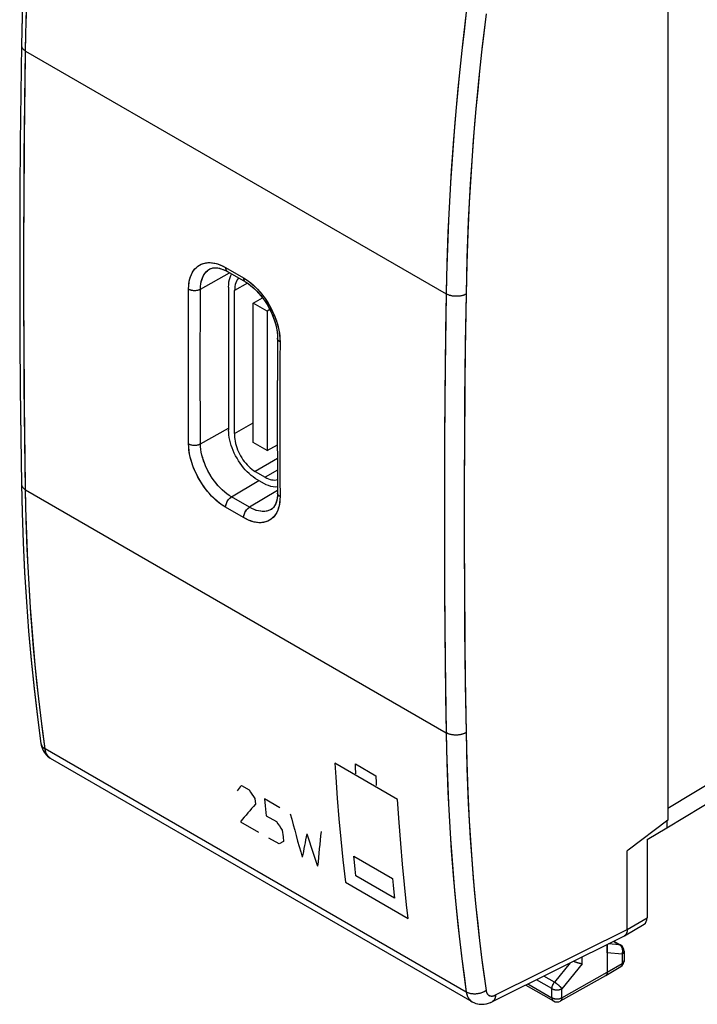
# Model space of a CAD drawing. Units: millimetres. Extents: x -56.8 to -8.9, y -36.7 to 23.4.
# Drawn here: x -56.8 to -32.8, y -36.7 to -1.9 of the extents above; entities that cross this region are included whole.
import ezdxf

# ---------------------------------------------------------------- set-up
doc = ezdxf.new("R2010")
doc.units = ezdxf.units.MM
doc.header["$LTSCALE"] = 23.1
doc.layers.get('0').update_dxf_attribs({"linetype": 'CONTINUOUS'})
for name, color, linetype in [('ASSI', 7, 'CONTINUOUS'), ('CURVE', 7, 'CONTINUOUS'), ('DRAFT', 7, 'CONTINUOUS'), ('IMPORT_IGES', 7, 'CONTINUOUS'), ('RACCORDO', 7, 'CONTINUOUS')]:
    doc.layers.add(name, color=color, linetype=linetype)

msp = doc.modelspace()

# ---------------------------------------------------------------- linework, layer by layer
at = {"color": 7, "linetype": 'CONTINUOUS'}
for p, q in [((-33.842, -0.589), (-33.842, -30.222)), ((-56.69, -2.837), (-56.715, -4.525)), ((-50.028, -10.744), (-50.028, -10.744)), ((-49.412, -10.836), (-48.776, -11.203)), ((-47.64, -13.195), (-47.643, -13.749)), ((-56.714, -16.697), (-56.69, -18.351)), ((-47.643, -18.112), (-47.64, -18.669)), ((-47.817, -19.21), (-47.857, -19.239)), ((-47.857, -19.239), (-47.857, -19.24)), ((-56.002, -27.511), (-55.991, -27.571)), ((-56.002, -27.511), (-56.002, -27.511)), ((-40.766, -36.643), (-55.659, -28.044)), ((-33.842, -30.222), (-35.245, -31.285)), ((-35.245, -31.285), (-35.28, -31.313)), ((-35.28, -34.089), (-35.28, -31.313)), ((-35.382, -34.317), (-34.681, -33.9)), ((-35.394, -34.322), (-40.058, -36.645)), ((-35.754, -34.502), (-35.512, -34.641)), ((-35.988, -34.914), (-35.988, -35.599)), ((-35.387, -34.858), (-35.387, -35.186)), ((-36.039, -35.713), (-35.51, -35.401)), ((-37.642, -36.617), (-36.04, -35.714)), ((-36.039, -35.713), (-36.04, -35.714)), ((-38.867, -36.052), (-37.89, -36.616))]:
    msp.add_line(p, q, dxfattribs=at)
at = {"color": 250, "linetype": 'CONTINUOUS'}
for p, q in [((-56.544, -3.041), (-41.679, -11.624)), ((-49.475, -10.696), (-48.838, -11.063)), ((-50.362, -11.456), (-49.333, -10.882)), ((-48.838, -11.063), (-48.736, -11.127)), ((-50.362, -16.926), (-49.369, -16.372)), ((-49.266, -18.799), (-48.298, -18.221)), ((-56.544, -18.554), (-41.679, -27.137)), ((-47.64, -18.575), (-48.63, -19.167)), ((-48.63, -19.167), (-49.266, -18.799)), ((-48.838, -19.534), (-49.475, -19.167)), ((-56.002, -27.511), (-56.001, -27.514)), ((-40.967, -36.301), (-55.856, -27.705)), ((-55.662, -28.042), (-55.667, -28.039)), ((-35.28, -34.089), (-34.579, -33.672)), ((-39.933, -36.405), (-35.281, -34.088)), ((-35.549, -34.63), (-35.944, -34.596)), ((-35.763, -34.506), (-35.549, -34.63)), ((-35.541, -34.635), (-35.549, -34.63)), ((-35.454, -34.752), (-35.458, -34.742)), ((-35.46, -34.959), (-35.988, -34.914)), ((-35.46, -34.959), (-35.46, -35.287)), ((-35.387, -34.858), (-35.387, -34.858)), ((-37.301, -35.272), (-37.853, -35.953)), ((-36.878, -35.305), (-37.589, -36.182)), ((-35.988, -35.599), (-35.46, -35.287)), ((-37.853, -35.953), (-38.231, -35.735)), ((-37.589, -36.502), (-35.988, -35.599)), ((-38.788, -36.013), (-37.942, -36.502)), ((-37.942, -36.181), (-38.49, -35.864)), ((-37.942, -36.502), (-37.942, -36.181)), ((-37.589, -36.502), (-37.589, -36.182)), ((-37.642, -36.617), (-37.642, -36.617))]:
    msp.add_line(p, q, dxfattribs=at)
for points in [[(-56.544, -3.041), (-56.531, -2.394), (-56.514, -1.744), (-56.492, -1.091), (-56.465, -0.435), (-56.433, 0.223), (-56.396, 0.883), (-56.355, 1.546), (-56.309, 2.212), (-56.259, 2.879), (-56.203, 3.549), (-56.143, 4.221), (-56.079, 4.896), (-56.009, 5.572), (-55.935, 6.251), (-55.856, 6.931)], [(-40.967, -1.666), (-41.049, -2.344), (-41.125, -3.022), (-41.197, -3.697), (-41.264, -4.37), (-41.327, -5.041), (-41.384, -5.709), (-41.436, -6.376), (-41.484, -7.04), (-41.526, -7.702), (-41.564, -8.362), (-41.597, -9.02), (-41.625, -9.674), (-41.648, -10.327), (-41.666, -10.977), (-41.679, -11.624)], [(-40.27, -1.732), (-40.351, -2.407), (-40.428, -3.081), (-40.499, -3.752), (-40.566, -4.421), (-40.628, -5.088), (-40.685, -5.754), (-40.737, -6.416), (-40.784, -7.077), (-40.826, -7.736), (-40.864, -8.392), (-40.897, -9.045), (-40.924, -9.697), (-40.947, -10.345), (-40.965, -10.992), (-40.978, -11.636)], [(-56.69, -2.837), (-56.69, -2.842), (-56.69, -2.854), (-56.688, -2.867), (-56.686, -2.879), (-56.682, -2.891), (-56.678, -2.903), (-56.673, -2.915), (-56.666, -2.927), (-56.659, -2.938), (-56.651, -2.95), (-56.643, -2.961), (-56.633, -2.972), (-56.623, -2.983), (-56.611, -2.993), (-56.599, -3.003), (-56.587, -3.013), (-56.573, -3.023), (-56.559, -3.032), (-56.544, -3.041)], [(-56.544, -18.554), (-56.563, -17.273), (-56.579, -15.99), (-56.591, -14.704), (-56.6, -13.417), (-56.605, -12.127), (-56.607, -10.835), (-56.605, -9.542), (-56.6, -8.246), (-56.591, -6.948), (-56.579, -5.648), (-56.563, -4.346), (-56.544, -3.041)], [(-50.783, -11.452), (-50.778, -11.336), (-50.766, -11.226), (-50.745, -11.123), (-50.717, -11.026), (-50.682, -10.936), (-50.639, -10.854), (-50.589, -10.78), (-50.532, -10.714), (-50.469, -10.657), (-50.401, -10.611), (-50.327, -10.574), (-50.252, -10.547), (-50.176, -10.529), (-50.098, -10.521), (-50.018, -10.521), (-49.937, -10.527), (-49.853, -10.542), (-49.766, -10.566), (-49.673, -10.6), (-49.576, -10.643), (-49.475, -10.696)], [(-50.362, -11.456), (-50.358, -11.359), (-50.348, -11.267), (-50.331, -11.181), (-50.307, -11.099), (-50.277, -11.024), (-50.241, -10.955), (-50.199, -10.893), (-50.152, -10.838), (-50.099, -10.791), (-50.042, -10.752), (-50.028, -10.744)], [(-49.475, -10.696), (-49.473, -10.727), (-49.468, -10.755), (-49.459, -10.781), (-49.447, -10.803), (-49.432, -10.821), (-49.414, -10.835), (-49.413, -10.836)], [(-48.838, -11.063), (-48.837, -11.094), (-48.832, -11.123), (-48.823, -11.148), (-48.811, -11.17), (-48.796, -11.188), (-48.778, -11.202), (-48.776, -11.203)], [(-48.736, -11.127), (-48.636, -11.199), (-48.537, -11.278), (-48.441, -11.366), (-48.346, -11.462), (-48.254, -11.563), (-48.167, -11.671), (-48.082, -11.785), (-48.004, -11.903), (-47.931, -12.024), (-47.863, -12.148), (-47.803, -12.27), (-47.751, -12.388), (-47.706, -12.505), (-47.667, -12.62), (-47.633, -12.734), (-47.605, -12.846), (-47.583, -12.961), (-47.567, -13.078)], [(-50.783, -16.926), (-50.786, -16.319), (-50.789, -15.712), (-50.79, -15.105), (-50.791, -14.497), (-50.791, -13.889), (-50.79, -13.28), (-50.789, -12.671), (-50.786, -12.062), (-50.783, -11.452)], [(-50.783, -11.452), (-50.754, -11.467), (-50.722, -11.479), (-50.687, -11.489), (-50.65, -11.497), (-50.612, -11.501), (-50.573, -11.503), (-50.535, -11.502), (-50.497, -11.498), (-50.46, -11.491), (-50.425, -11.482), (-50.392, -11.47), (-50.362, -11.456)], [(-50.362, -16.926), (-50.366, -16.32), (-50.368, -15.714), (-50.37, -15.107), (-50.37, -14.499), (-50.37, -13.891), (-50.37, -13.283), (-50.368, -12.674), (-50.366, -12.065), (-50.362, -11.456)], [(-41.679, -11.624), (-41.699, -12.928), (-41.715, -14.23), (-41.728, -15.53), (-41.737, -16.827), (-41.742, -18.123), (-41.744, -19.417), (-41.742, -20.709), (-41.737, -21.998), (-41.728, -23.286), (-41.715, -24.572), (-41.699, -25.855), (-41.679, -27.137)], [(-40.978, -11.636), (-40.994, -11.644), (-41.011, -11.651), (-41.028, -11.659), (-41.045, -11.666), (-41.063, -11.672), (-41.082, -11.678), (-41.101, -11.683), (-41.121, -11.688), (-41.14, -11.693), (-41.161, -11.697), (-41.181, -11.701), (-41.202, -11.704), (-41.223, -11.706), (-41.244, -11.708), (-41.265, -11.71), (-41.287, -11.711), (-41.308, -11.711), (-41.33, -11.711), (-41.352, -11.71), (-41.373, -11.709), (-41.394, -11.708), (-41.416, -11.705), (-41.437, -11.703), (-41.458, -11.7), (-41.479, -11.696), (-41.499, -11.692), (-41.519, -11.687), (-41.539, -11.682), (-41.558, -11.676), (-41.577, -11.67), (-41.595, -11.663), (-41.613, -11.656), (-41.631, -11.649), (-41.647, -11.641), (-41.664, -11.633), (-41.679, -11.624)], [(-40.978, -11.636), (-40.998, -12.938), (-41.014, -14.238), (-41.027, -15.537)], [(-47.552, -13.318), (-47.577, -13.301), (-47.599, -13.282), (-47.616, -13.262), (-47.629, -13.241), (-47.637, -13.219), (-47.64, -13.195)], [(-47.567, -13.078), (-47.556, -13.197), (-47.552, -13.318)], [(-47.552, -13.318), (-47.555, -13.928), (-47.557, -14.537), (-47.559, -15.146), (-47.56, -15.755), (-47.56, -16.363), (-47.559, -16.971), (-47.557, -17.578), (-47.555, -18.185), (-47.552, -18.791)], [(-41.027, -15.537), (-41.036, -16.833), (-41.041, -18.128), (-41.043, -19.42), (-41.041, -20.711), (-41.036, -21.999), (-41.027, -23.286), (-41.014, -24.57), (-40.998, -25.853), (-40.978, -27.133)], [(-49.475, -19.167), (-49.577, -19.103), (-49.677, -19.032), (-49.776, -18.952), (-49.873, -18.865), (-49.969, -18.77), (-50.061, -18.669), (-50.15, -18.561), (-50.235, -18.448), (-50.315, -18.331), (-50.389, -18.211), (-50.458, -18.087), (-50.52, -17.966), (-50.573, -17.848), (-50.62, -17.733), (-50.66, -17.618), (-50.695, -17.505), (-50.724, -17.393), (-50.748, -17.28), (-50.765, -17.163), (-50.777, -17.045), (-50.783, -16.926)], [(-50.783, -16.926), (-50.754, -16.94), (-50.722, -16.953), (-50.687, -16.963), (-50.65, -16.97), (-50.612, -16.974), (-50.573, -16.976), (-50.535, -16.974), (-50.497, -16.97), (-50.46, -16.963), (-50.425, -16.953), (-50.392, -16.941), (-50.362, -16.926)], [(-49.266, -18.799), (-49.351, -18.746), (-49.435, -18.687), (-49.518, -18.62), (-49.6, -18.547), (-49.68, -18.467), (-49.757, -18.383), (-49.832, -18.293), (-49.903, -18.198), (-49.97, -18.1), (-50.032, -18), (-50.09, -17.897), (-50.141, -17.795), (-50.186, -17.697), (-50.225, -17.601), (-50.259, -17.505), (-50.288, -17.41), (-50.312, -17.317), (-50.333, -17.222), (-50.348, -17.124), (-50.358, -17.025), (-50.362, -16.926)], [(-56.69, -18.351), (-56.69, -18.363), (-56.688, -18.376), (-56.686, -18.388), (-56.682, -18.401), (-56.678, -18.413), (-56.673, -18.426), (-56.666, -18.438), (-56.659, -18.45), (-56.651, -18.461), (-56.643, -18.473), (-56.633, -18.484), (-56.623, -18.495), (-56.611, -18.506), (-56.599, -18.516), (-56.587, -18.526), (-56.573, -18.536), (-56.559, -18.545), (-56.544, -18.554)], [(-55.856, -27.705), (-55.935, -27.118), (-56.009, -26.529), (-56.079, -25.935), (-56.143, -25.338), (-56.203, -24.738), (-56.259, -24.134), (-56.309, -23.527), (-56.355, -22.917), (-56.396, -22.303), (-56.433, -21.686), (-56.465, -21.066), (-56.492, -20.442), (-56.514, -19.816), (-56.531, -19.187), (-56.544, -18.554)], [(-47.552, -18.791), (-47.555, -18.907), (-47.566, -19.015), (-47.585, -19.118), (-47.612, -19.214), (-47.646, -19.303), (-47.687, -19.384), (-47.736, -19.458), (-47.791, -19.523), (-47.852, -19.578), (-47.919, -19.624), (-47.992, -19.66), (-48.066, -19.687), (-48.141, -19.704), (-48.218, -19.711), (-48.297, -19.711), (-48.378, -19.704), (-48.46, -19.689), (-48.548, -19.664), (-48.64, -19.63), (-48.737, -19.587), (-48.838, -19.534)], [(-47.552, -18.791), (-47.577, -18.774), (-47.599, -18.756), (-47.616, -18.736), (-47.629, -18.714), (-47.637, -18.692), (-47.64, -18.669)], [(-49.475, -19.167), (-49.473, -19.134), (-49.468, -19.1), (-49.459, -19.065), (-49.447, -19.029), (-49.432, -18.994), (-49.414, -18.959), (-49.394, -18.926), (-49.371, -18.895), (-49.347, -18.866), (-49.321, -18.84), (-49.294, -18.818), (-49.266, -18.799)], [(-48.838, -19.534), (-48.837, -19.502), (-48.832, -19.467), (-48.823, -19.432), (-48.811, -19.396), (-48.796, -19.361), (-48.778, -19.326), (-48.758, -19.293), (-48.735, -19.262), (-48.71, -19.233), (-48.684, -19.207), (-48.657, -19.185), (-48.63, -19.167)], [(-47.857, -19.24), (-47.922, -19.273), (-47.984, -19.294), (-48.047, -19.308), (-48.111, -19.315), (-48.178, -19.314), (-48.245, -19.308), (-48.314, -19.295), (-48.387, -19.275), (-48.464, -19.248), (-48.545, -19.212), (-48.63, -19.167)], [(-40.978, -27.133), (-40.994, -27.142), (-41.011, -27.15), (-41.028, -27.158), (-41.045, -27.166), (-41.063, -27.173), (-41.082, -27.179), (-41.101, -27.185), (-41.121, -27.191), (-41.14, -27.196), (-41.161, -27.201), (-41.181, -27.205), (-41.202, -27.209), (-41.223, -27.212), (-41.244, -27.214), (-41.265, -27.217), (-41.287, -27.218), (-41.308, -27.219), (-41.33, -27.219), (-41.352, -27.219), (-41.373, -27.219), (-41.394, -27.217), (-41.416, -27.215), (-41.437, -27.213), (-41.458, -27.21), (-41.479, -27.207), (-41.499, -27.203), (-41.519, -27.199), (-41.539, -27.194), (-41.558, -27.188), (-41.577, -27.182), (-41.595, -27.176), (-41.613, -27.169), (-41.631, -27.162), (-41.647, -27.154), (-41.664, -27.146), (-41.679, -27.137)], [(-41.679, -27.137), (-41.666, -27.77), (-41.648, -28.399), (-41.625, -29.026), (-41.597, -29.65), (-41.564, -30.271), (-41.526, -30.889), (-41.484, -31.503), (-41.436, -32.115), (-41.384, -32.723), (-41.327, -33.328), (-41.264, -33.929), (-41.197, -34.527), (-41.125, -35.122), (-41.049, -35.714), (-40.967, -36.301)], [(-40.978, -27.133), (-40.965, -27.762), (-40.947, -28.388), (-40.924, -29.012), (-40.897, -29.632), (-40.864, -30.249), (-40.826, -30.864), (-40.784, -31.475), (-40.737, -32.083), (-40.685, -32.687), (-40.628, -33.289), (-40.566, -33.887), (-40.499, -34.482), (-40.428, -35.074), (-40.351, -35.662), (-40.27, -36.246)], [(-56.001, -27.514), (-55.999, -27.528), (-55.995, -27.542), (-55.991, -27.555), (-55.985, -27.569), (-55.979, -27.582), (-55.972, -27.595), (-55.964, -27.607), (-55.955, -27.62), (-55.945, -27.632), (-55.935, -27.643), (-55.924, -27.655), (-55.912, -27.665), (-55.899, -27.676), (-55.885, -27.686), (-55.871, -27.696), (-55.856, -27.705)], [(-55.667, -28.039), (-55.682, -28.029), (-55.697, -28.018), (-55.712, -28.006), (-55.726, -27.993), (-55.739, -27.979), (-55.752, -27.964), (-55.764, -27.949), (-55.775, -27.933), (-55.786, -27.916), (-55.796, -27.898), (-55.806, -27.879), (-55.814, -27.86), (-55.823, -27.839), (-55.83, -27.819), (-55.837, -27.797), (-55.843, -27.775), (-55.848, -27.752), (-55.852, -27.729), (-55.856, -27.705)], [(-35.512, -34.641), (-35.518, -34.638), (-35.524, -34.636), (-35.53, -34.634), (-35.536, -34.632), (-35.542, -34.631), (-35.549, -34.63)], [(-35.467, -34.721), (-35.472, -34.711), (-35.478, -34.702), (-35.483, -34.693), (-35.489, -34.684), (-35.496, -34.676), (-35.503, -34.668), (-35.51, -34.661), (-35.517, -34.654), (-35.525, -34.647), (-35.533, -34.641), (-35.541, -34.635)], [(-35.458, -34.742), (-35.462, -34.731), (-35.467, -34.721)], [(-35.448, -34.774), (-35.451, -34.763), (-35.454, -34.752)], [(-35.442, -34.809), (-35.443, -34.797), (-35.445, -34.786), (-35.448, -34.774)], [(-35.46, -34.959), (-35.456, -34.948), (-35.452, -34.937), (-35.449, -34.926), (-35.446, -34.914), (-35.444, -34.903), (-35.442, -34.891), (-35.441, -34.879), (-35.44, -34.868), (-35.439, -34.856), (-35.439, -34.844), (-35.439, -34.832), (-35.44, -34.82), (-35.442, -34.809)], [(-35.387, -34.858), (-35.387, -34.861), (-35.388, -34.868), (-35.389, -34.875), (-35.391, -34.881), (-35.393, -34.888), (-35.396, -34.895), (-35.399, -34.901), (-35.403, -34.908), (-35.407, -34.914), (-35.412, -34.92), (-35.417, -34.926), (-35.423, -34.932), (-35.43, -34.938), (-35.436, -34.944), (-35.444, -34.949), (-35.451, -34.954), (-35.46, -34.959)], [(-35.46, -35.287), (-35.46, -35.297), (-35.46, -35.306), (-35.461, -35.315), (-35.463, -35.324), (-35.464, -35.332), (-35.466, -35.34), (-35.469, -35.348), (-35.472, -35.355), (-35.475, -35.362), (-35.479, -35.369), (-35.483, -35.375), (-35.487, -35.381), (-35.492, -35.386), (-35.497, -35.391), (-35.502, -35.396), (-35.508, -35.399), (-35.51, -35.401)], [(-35.388, -35.195), (-35.389, -35.202), (-35.391, -35.209), (-35.393, -35.216), (-35.396, -35.222), (-35.399, -35.229), (-35.403, -35.235), (-35.407, -35.242), (-35.412, -35.248), (-35.417, -35.254), (-35.423, -35.26), (-35.43, -35.266), (-35.436, -35.271), (-35.444, -35.277), (-35.451, -35.282), (-35.46, -35.287)], [(-35.387, -35.186), (-35.387, -35.189), (-35.388, -35.195)], [(-37.942, -36.181), (-37.941, -36.172), (-37.941, -36.163), (-37.94, -36.154), (-37.939, -36.144), (-37.937, -36.135), (-37.936, -36.125), (-37.933, -36.115), (-37.931, -36.105), (-37.928, -36.095), (-37.925, -36.085), (-37.922, -36.075), (-37.918, -36.065), (-37.914, -36.056), (-37.91, -36.046), (-37.905, -36.036), (-37.9, -36.026), (-37.895, -36.017), (-37.89, -36.007), (-37.884, -35.998), (-37.878, -35.988), (-37.872, -35.979), (-37.866, -35.97), (-37.86, -35.962), (-37.853, -35.953)], [(-37.942, -36.181), (-37.933, -36.186), (-37.924, -36.19), (-37.915, -36.195), (-37.905, -36.199), (-37.895, -36.202), (-37.885, -36.206), (-37.874, -36.209), (-37.864, -36.212), (-37.853, -36.214), (-37.841, -36.217), (-37.83, -36.219), (-37.819, -36.22), (-37.807, -36.221), (-37.795, -36.222), (-37.783, -36.223), (-37.771, -36.223), (-37.76, -36.223), (-37.748, -36.223), (-37.736, -36.223), (-37.724, -36.222), (-37.713, -36.22), (-37.701, -36.219), (-37.69, -36.217), (-37.678, -36.215), (-37.667, -36.212), (-37.657, -36.209), (-37.646, -36.206), (-37.636, -36.203), (-37.626, -36.199), (-37.616, -36.195), (-37.607, -36.191), (-37.598, -36.187), (-37.589, -36.182)], [(-37.589, -36.182), (-37.594, -36.176), (-37.598, -36.169), (-37.604, -36.163), (-37.609, -36.156), (-37.615, -36.149), (-37.621, -36.142), (-37.628, -36.135), (-37.635, -36.128), (-37.642, -36.12), (-37.649, -36.113), (-37.657, -36.105), (-37.665, -36.098), (-37.673, -36.09), (-37.681, -36.082), (-37.69, -36.074), (-37.699, -36.067), (-37.708, -36.059), (-37.717, -36.051), (-37.726, -36.044), (-37.735, -36.036), (-37.744, -36.029), (-37.754, -36.022), (-37.763, -36.014), (-37.772, -36.007), (-37.782, -36.001), (-37.791, -35.994), (-37.8, -35.987), (-37.809, -35.981), (-37.818, -35.975), (-37.827, -35.969), (-37.836, -35.964), (-37.845, -35.958), (-37.853, -35.953)], [(-40.27, -36.246), (-40.286, -36.257), (-40.302, -36.268), (-40.319, -36.278), (-40.336, -36.288), (-40.354, -36.297), (-40.373, -36.306), (-40.392, -36.314), (-40.411, -36.322), (-40.431, -36.329), (-40.451, -36.336), (-40.471, -36.342), (-40.492, -36.347), (-40.512, -36.352), (-40.534, -36.357), (-40.555, -36.361), (-40.576, -36.364), (-40.598, -36.366), (-40.619, -36.368), (-40.64, -36.37), (-40.662, -36.371), (-40.683, -36.371), (-40.704, -36.37), (-40.725, -36.369), (-40.746, -36.368), (-40.767, -36.365), (-40.787, -36.362), (-40.807, -36.359), (-40.827, -36.355), (-40.846, -36.35), (-40.865, -36.345), (-40.883, -36.339), (-40.901, -36.332), (-40.918, -36.325), (-40.935, -36.318), (-40.951, -36.31), (-40.967, -36.301)], [(-40.967, -36.301), (-40.963, -36.325), (-40.959, -36.349), (-40.953, -36.372), (-40.947, -36.394), (-40.94, -36.416), (-40.933, -36.437), (-40.925, -36.457), (-40.916, -36.476), (-40.906, -36.495), (-40.896, -36.513), (-40.885, -36.53), (-40.873, -36.547), (-40.861, -36.562), (-40.848, -36.577), (-40.834, -36.591), (-40.82, -36.604), (-40.805, -36.616), (-40.79, -36.628), (-40.774, -36.638), (-40.767, -36.642)], [(-40.27, -36.246), (-40.268, -36.258), (-40.266, -36.27), (-40.263, -36.282), (-40.26, -36.293), (-40.257, -36.304), (-40.253, -36.314), (-40.249, -36.324), (-40.244, -36.334), (-40.239, -36.343), (-40.234, -36.352), (-40.229, -36.361), (-40.223, -36.369), (-40.217, -36.377), (-40.21, -36.384), (-40.203, -36.391), (-40.196, -36.398), (-40.189, -36.404), (-40.181, -36.41), (-40.173, -36.415), (-40.165, -36.42), (-40.156, -36.424), (-40.147, -36.428), (-40.138, -36.431), (-40.129, -36.434), (-40.119, -36.437), (-40.11, -36.439), (-40.1, -36.44), (-40.089, -36.441), (-40.079, -36.442), (-40.069, -36.442), (-40.058, -36.441), (-40.047, -36.441), (-40.036, -36.439), (-40.025, -36.437), (-40.014, -36.435), (-40.003, -36.432), (-39.991, -36.429), (-39.98, -36.425), (-39.968, -36.421), (-39.957, -36.416), (-39.945, -36.411), (-39.933, -36.405)], [(-39.933, -36.405), (-39.934, -36.422), (-39.936, -36.438), (-39.938, -36.454), (-39.941, -36.47), (-39.944, -36.485), (-39.948, -36.499), (-39.952, -36.513), (-39.957, -36.527), (-39.962, -36.54), (-39.968, -36.553), (-39.975, -36.564), (-39.982, -36.576), (-39.989, -36.586), (-39.997, -36.597), (-40.005, -36.606), (-40.014, -36.615), (-40.023, -36.623), (-40.033, -36.63), (-40.043, -36.637), (-40.053, -36.643), (-40.058, -36.645)], [(-37.942, -36.502), (-37.933, -36.506), (-37.924, -36.511), (-37.915, -36.515), (-37.905, -36.519), (-37.895, -36.523), (-37.885, -36.526), (-37.874, -36.529), (-37.864, -36.532), (-37.853, -36.535), (-37.841, -36.537), (-37.83, -36.539), (-37.819, -36.541), (-37.807, -36.542), (-37.795, -36.543), (-37.783, -36.544), (-37.772, -36.544), (-37.76, -36.544), (-37.748, -36.544), (-37.736, -36.543), (-37.724, -36.542), (-37.713, -36.541), (-37.701, -36.539), (-37.69, -36.537), (-37.678, -36.535), (-37.667, -36.533), (-37.657, -36.53), (-37.646, -36.527), (-37.636, -36.523), (-37.626, -36.52), (-37.616, -36.516), (-37.607, -36.512), (-37.598, -36.507), (-37.589, -36.502)], [(-37.942, -36.502), (-37.941, -36.511), (-37.941, -36.521), (-37.94, -36.53), (-37.938, -36.538), (-37.937, -36.547), (-37.935, -36.555), (-37.932, -36.563), (-37.929, -36.57), (-37.926, -36.577), (-37.922, -36.584), (-37.918, -36.59), (-37.914, -36.596), (-37.909, -36.601), (-37.904, -36.606), (-37.899, -36.61), (-37.893, -36.614), (-37.89, -36.616)], [(-37.589, -36.502), (-37.589, -36.512), (-37.59, -36.521), (-37.591, -36.53), (-37.592, -36.539), (-37.594, -36.548), (-37.597, -36.556), (-37.599, -36.564), (-37.602, -36.571), (-37.605, -36.578), (-37.609, -36.585), (-37.613, -36.591), (-37.618, -36.597), (-37.622, -36.602), (-37.627, -36.607), (-37.633, -36.611), (-37.638, -36.615), (-37.642, -36.617)]]:
    msp.add_lwpolyline(points, dxfattribs=at)
at = {"color": 7, "linetype": 'CONTINUOUS'}
for points in [[(-56.126, 6.052), (-56.244, 4.912), (-56.348, 3.774), (-56.439, 2.642), (-56.517, 1.517), (-56.581, 0.399), (-56.631, -0.713), (-56.668, -1.817), (-56.69, -2.837)], [(-56.715, -4.525), (-56.733, -6.273), (-56.746, -8.02), (-56.752, -9.764), (-56.752, -11.504), (-56.746, -13.24), (-56.733, -14.973), (-56.714, -16.697)], [(-50.028, -10.744), (-49.98, -10.722), (-49.924, -10.707), (-49.861, -10.7), (-49.792, -10.702), (-49.718, -10.713), (-49.64, -10.734), (-49.56, -10.763), (-49.479, -10.8), (-49.413, -10.836)], [(-48.776, -11.203), (-48.754, -11.216), (-48.668, -11.272), (-48.581, -11.336), (-48.494, -11.409), (-48.407, -11.491), (-48.321, -11.581), (-48.237, -11.677), (-48.157, -11.78), (-48.081, -11.888), (-48.009, -12.001), (-47.943, -12.117), (-47.882, -12.236), (-47.827, -12.357), (-47.779, -12.479), (-47.737, -12.601), (-47.703, -12.721), (-47.676, -12.838), (-47.657, -12.952), (-47.645, -13.06), (-47.64, -13.163), (-47.64, -13.195)], [(-47.643, -13.749), (-47.645, -14.371), (-47.647, -14.996), (-47.647, -15.621), (-47.647, -16.246), (-47.647, -16.869), (-47.645, -17.493), (-47.643, -18.112)], [(-56.69, -18.351), (-56.668, -19.351), (-56.631, -20.412), (-56.58, -21.464), (-56.516, -22.507), (-56.438, -23.541), (-56.347, -24.565), (-56.242, -25.58), (-56.124, -26.585), (-56.002, -27.511)], [(-47.64, -18.669), (-47.641, -18.743), (-47.649, -18.832), (-47.663, -18.915), (-47.683, -18.992), (-47.71, -19.061), (-47.741, -19.121), (-47.777, -19.17), (-47.817, -19.21)], [(-55.991, -27.571), (-55.974, -27.639), (-55.951, -27.703), (-55.924, -27.763), (-55.891, -27.819), (-55.855, -27.871), (-55.815, -27.919), (-55.771, -27.962), (-55.724, -28.001), (-55.673, -28.035), (-55.658, -28.044)], [(-35.281, -34.088), (-35.282, -34.104), (-35.282, -34.12), (-35.284, -34.136), (-35.286, -34.151), (-35.288, -34.166), (-35.292, -34.18), (-35.295, -34.194), (-35.3, -34.207), (-35.304, -34.22), (-35.31, -34.232), (-35.315, -34.244), (-35.322, -34.255), (-35.329, -34.265), (-35.336, -34.275), (-35.344, -34.284), (-35.352, -34.293), (-35.361, -34.301), (-35.37, -34.308), (-35.38, -34.314), (-35.383, -34.316)], [(-35.383, -34.316), (-35.39, -34.32), (-35.394, -34.322)], [(-36.878, -35.305), (-36.884, -35.304), (-36.89, -35.303), (-36.896, -35.303), (-36.902, -35.302), (-36.908, -35.301), (-36.915, -35.3), (-36.922, -35.298), (-36.929, -35.297), (-36.936, -35.296), (-36.943, -35.294), (-36.951, -35.292), (-36.958, -35.291), (-36.966, -35.289), (-36.974, -35.287), (-36.982, -35.285), (-36.99, -35.283), (-36.998, -35.28), (-37.006, -35.278), (-37.015, -35.276), (-37.023, -35.273), (-37.032, -35.27), (-37.04, -35.268), (-37.049, -35.265), (-37.058, -35.262), (-37.066, -35.259), (-37.075, -35.256), (-37.084, -35.253), (-37.093, -35.25), (-37.101, -35.246), (-37.11, -35.243), (-37.119, -35.239), (-37.128, -35.236), (-37.136, -35.232), (-37.145, -35.229), (-37.153, -35.225), (-37.162, -35.221), (-37.17, -35.217), (-37.178, -35.214), (-37.181, -35.212)], [(-35.988, -35.599), (-35.988, -35.609), (-35.989, -35.618), (-35.99, -35.627), (-35.991, -35.636), (-35.993, -35.644), (-35.995, -35.653), (-35.998, -35.66), (-36, -35.668), (-36.004, -35.675), (-36.007, -35.681), (-36.012, -35.688), (-36.016, -35.693), (-36.021, -35.699), (-36.026, -35.704), (-36.031, -35.708), (-36.037, -35.712), (-36.039, -35.713)], [(-40.767, -36.642), (-40.705, -36.674), (-40.636, -36.701), (-40.565, -36.719), (-40.492, -36.731), (-40.416, -36.734), (-40.339, -36.73), (-40.26, -36.717), (-40.18, -36.696), (-40.1, -36.665), (-40.058, -36.645)]]:
    msp.add_lwpolyline(points, dxfattribs=at)
for centre, start, end in [((-35.637, -34.858), 359.9903, 59.9984), ((-35.637, -35.186), 300.5801, 0.001), ((-37.765, -36.4), 239.9984, 299.4355)]:
    msp.add_arc(centre, 0.25, start, end, dxfattribs=at)
msp.add_ellipse((-34.933, -33.468), major_axis=(-0.25, 0.433), ratio=0.577302, start_param=-3.134321, end_param=-2.356289, dxfattribs=at)
at = {"layer": 'ASSI', "color": 7, "linetype": 'CONTINUOUS'}
for p, q in [((-33.842, -0.589), (-33.842, -30.222)), ((-50.028, -10.744), (-49.992, -10.727)), ((-50.028, -10.744), (-50.028, -10.744)), ((-49.412, -10.836), (-48.776, -11.203)), ((-47.857, -19.239), (-47.857, -19.239)), ((-56.002, -27.511), (-56.002, -27.511)), ((-40.766, -36.643), (-55.659, -28.044)), ((-33.842, -30.222), (-35.245, -31.285)), ((-33.879, -30.25), (-33.879, -30.493)), ((-34.579, -30.908), (-33.879, -30.493)), ((-34.579, -30.908), (-34.579, -33.672)), ((-35.245, -31.285), (-35.28, -31.313)), ((-35.28, -34.089), (-35.28, -31.313)), ((-35.382, -34.317), (-34.681, -33.9)), ((-35.394, -34.322), (-40.058, -36.645)), ((-35.383, -34.316), (-35.394, -34.322)), ((-35.988, -34.618), (-35.988, -35.599)), ((-35.754, -34.502), (-35.512, -34.641)), ((-35.387, -34.858), (-35.387, -35.186)), ((-36.039, -35.713), (-35.51, -35.401)), ((-37.642, -36.617), (-36.04, -35.714)), ((-36.039, -35.713), (-36.04, -35.714)), ((-38.867, -36.052), (-37.89, -36.616)), ((-40.766, -36.643), (-40.732, -36.661))]:
    msp.add_line(p, q, dxfattribs=at)
at = {"layer": 'ASSI', "color": 250, "linetype": 'CONTINUOUS'}
for p, q in [((-56.544, -3.041), (-41.679, -11.624)), ((-49.475, -10.696), (-48.838, -11.063)), ((-50.362, -11.456), (-49.333, -10.882)), ((-48.838, -11.063), (-48.754, -11.115)), ((-48.754, -11.115), (-48.671, -11.173)), ((-50.362, -16.926), (-49.369, -16.372)), ((-49.266, -18.799), (-48.298, -18.221)), ((-56.544, -18.554), (-41.679, -27.137)), ((-47.64, -18.575), (-48.63, -19.167)), ((-48.63, -19.167), (-49.266, -18.799)), ((-48.838, -19.534), (-49.475, -19.167)), ((-40.967, -36.301), (-55.856, -27.705)), ((-35.28, -34.089), (-34.579, -33.672)), ((-39.933, -36.405), (-35.281, -34.088)), ((-35.549, -34.63), (-35.944, -34.596)), ((-35.763, -34.506), (-35.549, -34.63)), ((-35.531, -34.642), (-35.549, -34.63)), ((-35.453, -34.757), (-35.462, -34.733)), ((-36.878, -35.305), (-36.878, -35.061)), ((-35.46, -34.959), (-35.988, -34.914)), ((-35.46, -34.959), (-35.46, -35.287)), ((-35.387, -34.858), (-35.387, -34.858)), ((-37.301, -35.272), (-37.853, -35.953)), ((-36.878, -35.305), (-37.589, -36.182)), ((-35.988, -35.599), (-35.46, -35.287)), ((-35.387, -35.186), (-35.388, -35.193)), ((-37.853, -35.953), (-38.231, -35.735)), ((-37.589, -36.502), (-35.988, -35.599)), ((-38.788, -36.013), (-37.942, -36.502)), ((-37.942, -36.181), (-38.49, -35.864)), ((-37.942, -36.502), (-37.942, -36.181)), ((-37.589, -36.502), (-37.589, -36.182))]:
    msp.add_line(p, q, dxfattribs=at)
at = {"layer": 'ASSI', "color": 7, "linetype": 'CONTINUOUS'}
for points in [[(-56.003, 7.131), (-56.126, 6.048), (-56.244, 4.907), (-56.348, 3.771), (-56.439, 2.641), (-56.517, 1.519), (-56.581, 0.402), (-56.631, -0.707), (-56.668, -1.809), (-56.69, -2.837)], [(-56.69, -2.837), (-56.715, -4.529), (-56.733, -6.278), (-56.746, -8.023), (-56.752, -9.765), (-56.752, -11.502), (-56.746, -13.237), (-56.733, -14.967), (-56.714, -16.693), (-56.69, -18.351)], [(-49.992, -10.727), (-49.951, -10.713), (-49.906, -10.704), (-49.858, -10.7), (-49.806, -10.701), (-49.751, -10.707), (-49.693, -10.719), (-49.633, -10.736), (-49.572, -10.758), (-49.511, -10.784), (-49.449, -10.815), (-49.413, -10.836)], [(-48.776, -11.203), (-48.757, -11.215), (-48.683, -11.262), (-48.608, -11.316), (-48.532, -11.377), (-48.456, -11.444), (-48.381, -11.517), (-48.307, -11.596), (-48.234, -11.681), (-48.165, -11.77), (-48.098, -11.863), (-48.035, -11.96), (-47.975, -12.059), (-47.919, -12.161), (-47.868, -12.265), (-47.821, -12.37), (-47.78, -12.476), (-47.743, -12.581), (-47.712, -12.686), (-47.687, -12.788), (-47.667, -12.889), (-47.652, -12.986), (-47.644, -13.079), (-47.64, -13.167), (-47.64, -13.195)], [(-47.64, -13.195), (-47.643, -13.753), (-47.645, -14.377), (-47.647, -15), (-47.647, -15.623), (-47.647, -16.245), (-47.647, -16.867), (-47.645, -17.488), (-47.643, -18.109), (-47.64, -18.669)], [(-56.69, -18.351), (-56.668, -19.358), (-56.631, -20.417), (-56.58, -21.467), (-56.516, -22.508), (-56.439, -23.54), (-56.347, -24.562), (-56.243, -25.575), (-56.125, -26.578), (-56.002, -27.511)], [(-47.64, -18.669), (-47.64, -18.722), (-47.644, -18.789), (-47.652, -18.854), (-47.663, -18.916), (-47.678, -18.975), (-47.696, -19.028), (-47.717, -19.077), (-47.741, -19.121), (-47.768, -19.159), (-47.796, -19.191)], [(-47.796, -19.191), (-47.827, -19.219), (-47.857, -19.239)], [(-56.002, -27.511), (-55.989, -27.579), (-55.972, -27.645), (-55.949, -27.708), (-55.922, -27.766), (-55.89, -27.821), (-55.854, -27.872), (-55.815, -27.919), (-55.772, -27.962), (-55.725, -28), (-55.676, -28.034), (-55.658, -28.044)], [(-35.281, -34.088), (-35.283, -34.123), (-35.287, -34.156), (-35.293, -34.187), (-35.303, -34.216), (-35.314, -34.242), (-35.329, -34.265), (-35.345, -34.286), (-35.364, -34.303), (-35.383, -34.316)], [(-36.878, -35.305), (-36.9, -35.302), (-36.923, -35.298), (-36.947, -35.293), (-36.973, -35.287), (-37, -35.28), (-37.026, -35.272), (-37.053, -35.264), (-37.079, -35.255), (-37.104, -35.245), (-37.128, -35.236), (-37.152, -35.226), (-37.174, -35.216), (-37.181, -35.212)], [(-35.988, -35.599), (-35.989, -35.62), (-35.992, -35.639), (-35.996, -35.657), (-36.003, -35.673), (-36.012, -35.688), (-36.022, -35.7), (-36.033, -35.71), (-36.039, -35.713)], [(-40.732, -36.661), (-40.68, -36.685), (-40.626, -36.704), (-40.571, -36.718), (-40.514, -36.728), (-40.456, -36.733), (-40.396, -36.734), (-40.336, -36.729), (-40.275, -36.72), (-40.213, -36.705), (-40.15, -36.685), (-40.088, -36.659), (-40.058, -36.645)]]:
    msp.add_lwpolyline(points, dxfattribs=at)
at = {"layer": 'ASSI', "color": 250, "linetype": 'CONTINUOUS'}
for points in [[(-56.544, -3.041), (-56.52, -1.961), (-56.483, -0.872), (-56.433, 0.223), (-56.37, 1.325), (-56.293, 2.434), (-56.203, 3.549), (-56.101, 4.671), (-55.985, 5.798), (-55.856, 6.931)], [(-40.967, -1.666), (-41.1, -2.796), (-41.22, -3.921), (-41.327, -5.041), (-41.419, -6.154), (-41.499, -7.261), (-41.564, -8.362), (-41.616, -9.456), (-41.654, -10.544), (-41.679, -11.624)], [(-40.27, -1.732), (-40.403, -2.857), (-40.522, -3.976), (-40.628, -5.088), (-40.72, -6.196), (-40.799, -7.297), (-40.864, -8.392), (-40.916, -9.48), (-40.954, -10.561), (-40.978, -11.636)], [(-56.69, -2.837), (-56.69, -2.842), (-56.688, -2.867), (-56.682, -2.891), (-56.673, -2.915), (-56.659, -2.938), (-56.643, -2.961), (-56.623, -2.983), (-56.599, -3.003), (-56.573, -3.023), (-56.544, -3.041)], [(-56.544, -18.554), (-56.569, -16.846), (-56.587, -15.133), (-56.6, -13.417), (-56.606, -11.697), (-56.606, -9.973), (-56.6, -8.246), (-56.587, -6.515), (-56.569, -4.78), (-56.544, -3.041)], [(-50.783, -11.452), (-50.78, -11.356), (-50.771, -11.264), (-50.757, -11.175), (-50.737, -11.091), (-50.712, -11.01), (-50.681, -10.935), (-50.646, -10.865), (-50.605, -10.801), (-50.559, -10.743), (-50.509, -10.692), (-50.455, -10.646), (-50.396, -10.608), (-50.333, -10.576), (-50.267, -10.551), (-50.197, -10.534), (-50.124, -10.523), (-50.048, -10.52), (-49.971, -10.524), (-49.891, -10.535), (-49.809, -10.554), (-49.726, -10.579), (-49.643, -10.611), (-49.559, -10.65), (-49.475, -10.696)], [(-50.362, -11.456), (-50.359, -11.363), (-50.349, -11.275), (-50.333, -11.192), (-50.312, -11.113), (-50.284, -11.039), (-50.251, -10.972), (-50.212, -10.91), (-50.168, -10.856), (-50.119, -10.808), (-50.066, -10.767), (-50.028, -10.744)], [(-49.475, -10.696), (-49.474, -10.721), (-49.47, -10.744), (-49.465, -10.766), (-49.457, -10.785), (-49.447, -10.803), (-49.436, -10.817), (-49.422, -10.829), (-49.413, -10.836)], [(-48.838, -11.063), (-48.837, -11.088), (-48.834, -11.112), (-48.829, -11.133), (-48.821, -11.153), (-48.811, -11.17), (-48.799, -11.185), (-48.786, -11.197), (-48.776, -11.203)], [(-50.783, -16.926), (-50.786, -16.319), (-50.789, -15.712), (-50.79, -15.105), (-50.791, -14.497), (-50.791, -13.889), (-50.79, -13.28), (-50.789, -12.671), (-50.786, -12.062), (-50.783, -11.452)], [(-50.783, -11.452), (-50.76, -11.464), (-50.735, -11.475), (-50.708, -11.484), (-50.68, -11.491), (-50.65, -11.497), (-50.62, -11.501), (-50.589, -11.503), (-50.558, -11.503), (-50.527, -11.501), (-50.497, -11.498), (-50.467, -11.493), (-50.438, -11.486), (-50.411, -11.477), (-50.386, -11.467), (-50.362, -11.456)], [(-50.362, -16.926), (-50.366, -16.32), (-50.368, -15.714), (-50.37, -15.107), (-50.37, -14.499), (-50.37, -13.891), (-50.37, -13.283), (-50.368, -12.674), (-50.366, -12.065), (-50.362, -11.456)], [(-48.671, -11.173), (-48.588, -11.236), (-48.506, -11.306), (-48.424, -11.382), (-48.345, -11.462), (-48.268, -11.548), (-48.193, -11.638), (-48.121, -11.731), (-48.052, -11.829), (-47.987, -11.93), (-47.925, -12.033), (-47.868, -12.139), (-47.814, -12.247), (-47.765, -12.355), (-47.721, -12.465), (-47.681, -12.576), (-47.647, -12.686), (-47.617, -12.796), (-47.593, -12.905), (-47.575, -13.012), (-47.562, -13.116), (-47.554, -13.218), (-47.552, -13.318)], [(-41.679, -11.624), (-41.705, -13.362), (-41.724, -15.096), (-41.737, -16.827), (-41.743, -18.555), (-41.743, -20.278), (-41.737, -21.998), (-41.724, -23.715), (-41.705, -25.428), (-41.679, -27.137)], [(-40.978, -11.636), (-41.011, -11.651), (-41.045, -11.666), (-41.082, -11.678), (-41.121, -11.688), (-41.161, -11.697), (-41.202, -11.704), (-41.244, -11.708), (-41.287, -11.711), (-41.33, -11.711), (-41.373, -11.709), (-41.416, -11.705), (-41.458, -11.7), (-41.499, -11.692), (-41.539, -11.682), (-41.577, -11.67), (-41.613, -11.656), (-41.647, -11.641), (-41.679, -11.624)], [(-40.978, -11.636), (-41.004, -13.372), (-41.023, -15.104)], [(-47.552, -13.318), (-47.573, -13.304), (-47.591, -13.29), (-47.607, -13.274), (-47.619, -13.258), (-47.629, -13.241), (-47.636, -13.224), (-47.639, -13.206), (-47.64, -13.195)], [(-47.552, -13.318), (-47.555, -13.928), (-47.557, -14.537), (-47.559, -15.146), (-47.56, -15.755), (-47.56, -16.363), (-47.559, -16.971), (-47.557, -17.578), (-47.555, -18.185), (-47.552, -18.791)], [(-41.023, -15.104), (-41.036, -16.833), (-41.042, -18.559), (-41.042, -20.281), (-41.036, -21.999), (-41.023, -23.714), (-41.004, -25.425), (-40.978, -27.133)], [(-49.475, -19.167), (-49.559, -19.115), (-49.642, -19.058), (-49.725, -18.994), (-49.808, -18.925), (-49.89, -18.849), (-49.97, -18.769), (-50.047, -18.684), (-50.123, -18.595), (-50.196, -18.501), (-50.266, -18.405), (-50.332, -18.304), (-50.395, -18.202), (-50.454, -18.097), (-50.509, -17.989), (-50.559, -17.881), (-50.604, -17.772), (-50.645, -17.662), (-50.681, -17.553), (-50.711, -17.444), (-50.737, -17.335), (-50.757, -17.229), (-50.771, -17.126), (-50.78, -17.024), (-50.783, -16.926)], [(-50.783, -16.926), (-50.76, -16.938), (-50.735, -16.948), (-50.708, -16.957), (-50.68, -16.964), (-50.65, -16.97), (-50.62, -16.974), (-50.589, -16.976), (-50.558, -16.976), (-50.527, -16.974), (-50.497, -16.97), (-50.467, -16.965), (-50.438, -16.957), (-50.411, -16.948), (-50.386, -16.938), (-50.362, -16.926)], [(-49.266, -18.799), (-49.347, -18.749), (-49.428, -18.692), (-49.508, -18.629), (-49.586, -18.559), (-49.663, -18.484), (-49.738, -18.404), (-49.81, -18.319), (-49.88, -18.23), (-49.945, -18.137), (-50.008, -18.041), (-50.066, -17.942), (-50.119, -17.841), (-50.168, -17.738), (-50.212, -17.634), (-50.251, -17.529), (-50.284, -17.425), (-50.311, -17.321), (-50.333, -17.219), (-50.349, -17.119), (-50.359, -17.021), (-50.362, -16.926)], [(-56.69, -18.35), (-56.688, -18.376), (-56.682, -18.401), (-56.673, -18.426), (-56.659, -18.45), (-56.643, -18.473), (-56.623, -18.495), (-56.599, -18.516), (-56.573, -18.536), (-56.544, -18.554)], [(-55.856, -27.705), (-55.985, -26.726), (-56.101, -25.737), (-56.203, -24.738), (-56.293, -23.73), (-56.37, -22.712), (-56.433, -21.686), (-56.483, -20.651), (-56.52, -19.607), (-56.544, -18.554)], [(-47.552, -18.791), (-47.554, -18.887), (-47.562, -18.978), (-47.575, -19.066), (-47.593, -19.149), (-47.617, -19.229), (-47.646, -19.304), (-47.681, -19.373), (-47.72, -19.436), (-47.764, -19.493), (-47.813, -19.544), (-47.867, -19.589), (-47.924, -19.627), (-47.986, -19.658), (-48.051, -19.682), (-48.12, -19.699), (-48.192, -19.709), (-48.267, -19.712), (-48.344, -19.707), (-48.423, -19.696), (-48.505, -19.677), (-48.587, -19.651), (-48.67, -19.619), (-48.754, -19.58), (-48.838, -19.534)], [(-47.552, -18.791), (-47.573, -18.778), (-47.591, -18.763), (-47.607, -18.748), (-47.619, -18.731), (-47.629, -18.714), (-47.636, -18.697), (-47.639, -18.679), (-47.64, -18.669)], [(-49.475, -19.167), (-49.474, -19.141), (-49.47, -19.114), (-49.465, -19.086), (-49.457, -19.058), (-49.447, -19.029), (-49.436, -19.001), (-49.422, -18.973), (-49.407, -18.945), (-49.39, -18.919), (-49.371, -18.895), (-49.352, -18.871), (-49.331, -18.85), (-49.31, -18.831), (-49.288, -18.814), (-49.266, -18.799)], [(-48.838, -19.534), (-48.837, -19.508), (-48.834, -19.481), (-48.829, -19.453), (-48.821, -19.425), (-48.811, -19.396), (-48.799, -19.368), (-48.786, -19.34), (-48.77, -19.313), (-48.753, -19.287), (-48.735, -19.262), (-48.715, -19.239), (-48.695, -19.217), (-48.674, -19.198), (-48.652, -19.181), (-48.63, -19.167)], [(-47.857, -19.239), (-47.895, -19.26), (-47.956, -19.286), (-48.021, -19.303), (-48.089, -19.313), (-48.16, -19.315), (-48.234, -19.309), (-48.311, -19.296), (-48.389, -19.275), (-48.468, -19.246), (-48.549, -19.21), (-48.63, -19.167)], [(-40.978, -27.133), (-41.011, -27.15), (-41.045, -27.166), (-41.082, -27.179), (-41.121, -27.191), (-41.161, -27.201), (-41.202, -27.209), (-41.244, -27.214), (-41.287, -27.218), (-41.33, -27.219), (-41.373, -27.219), (-41.416, -27.215), (-41.458, -27.21), (-41.499, -27.203), (-41.539, -27.194), (-41.577, -27.182), (-41.613, -27.169), (-41.647, -27.154), (-41.679, -27.137)], [(-41.679, -27.137), (-41.654, -28.19), (-41.616, -29.235), (-41.564, -30.271), (-41.499, -31.299), (-41.419, -32.318), (-41.327, -33.328), (-41.22, -34.328), (-41.1, -35.32), (-40.967, -36.301)], [(-40.978, -27.133), (-40.954, -28.18), (-40.916, -29.219), (-40.864, -30.249), (-40.799, -31.271), (-40.72, -32.285), (-40.628, -33.289), (-40.522, -34.284), (-40.403, -35.27), (-40.27, -36.246)], [(-56.002, -27.511), (-55.995, -27.542), (-55.985, -27.569), (-55.972, -27.595), (-55.955, -27.62), (-55.935, -27.643), (-55.912, -27.665), (-55.885, -27.686), (-55.856, -27.705)], [(-55.659, -28.044), (-55.672, -28.036), (-55.707, -28.01), (-55.739, -27.979), (-55.768, -27.944), (-55.793, -27.904), (-55.814, -27.86), (-55.832, -27.812), (-55.846, -27.76), (-55.856, -27.705)], [(-35.512, -34.641), (-35.516, -34.639), (-35.532, -34.633), (-35.549, -34.63)], [(-35.462, -34.733), (-35.472, -34.711), (-35.485, -34.691), (-35.499, -34.673), (-35.514, -34.656), (-35.531, -34.642)], [(-35.46, -34.959), (-35.451, -34.935), (-35.445, -34.91), (-35.441, -34.884), (-35.439, -34.858), (-35.439, -34.832), (-35.442, -34.806), (-35.446, -34.781), (-35.453, -34.757)], [(-35.387, -34.858), (-35.388, -34.865), (-35.39, -34.88), (-35.396, -34.895), (-35.404, -34.909), (-35.414, -34.923), (-35.427, -34.936), (-35.442, -34.948), (-35.46, -34.959)], [(-35.493, -35.387), (-35.505, -35.397), (-35.51, -35.401)], [(-35.46, -35.287), (-35.46, -35.308), (-35.463, -35.327), (-35.468, -35.345), (-35.475, -35.361), (-35.483, -35.375), (-35.493, -35.387)], [(-35.388, -35.193), (-35.39, -35.208), (-35.396, -35.222), (-35.404, -35.237), (-35.414, -35.25), (-35.427, -35.264), (-35.442, -35.276), (-35.46, -35.287)], [(-37.942, -36.181), (-37.94, -36.157), (-37.937, -36.131), (-37.931, -36.105), (-37.923, -36.079), (-37.913, -36.052), (-37.9, -36.026), (-37.886, -36.001), (-37.87, -35.976), (-37.853, -35.953)], [(-37.942, -36.181), (-37.922, -36.191), (-37.901, -36.2), (-37.879, -36.208), (-37.855, -36.214), (-37.83, -36.219), (-37.805, -36.222), (-37.779, -36.223), (-37.753, -36.223), (-37.727, -36.222), (-37.701, -36.219), (-37.676, -36.214), (-37.652, -36.208), (-37.63, -36.201), (-37.609, -36.192), (-37.589, -36.182)], [(-37.589, -36.182), (-37.599, -36.168), (-37.611, -36.153), (-37.625, -36.138), (-37.64, -36.122), (-37.657, -36.105), (-37.675, -36.088), (-37.693, -36.071), (-37.713, -36.054), (-37.733, -36.038), (-37.754, -36.022), (-37.774, -36.006), (-37.795, -35.991), (-37.815, -35.978), (-37.834, -35.965), (-37.853, -35.953)], [(-40.27, -36.246), (-40.302, -36.268), (-40.336, -36.288), (-40.373, -36.306), (-40.411, -36.322), (-40.451, -36.336), (-40.492, -36.347), (-40.534, -36.357), (-40.576, -36.364), (-40.619, -36.368), (-40.662, -36.371), (-40.704, -36.37), (-40.746, -36.368), (-40.787, -36.362), (-40.827, -36.355), (-40.865, -36.345), (-40.901, -36.332), (-40.935, -36.318), (-40.967, -36.301)], [(-40.967, -36.301), (-40.957, -36.357), (-40.943, -36.409), (-40.925, -36.457), (-40.903, -36.501), (-40.877, -36.541), (-40.848, -36.577), (-40.815, -36.608), (-40.78, -36.635), (-40.766, -36.643)], [(-40.27, -36.246), (-40.264, -36.28), (-40.254, -36.31), (-40.242, -36.338), (-40.227, -36.363), (-40.21, -36.384), (-40.19, -36.403), (-40.168, -36.418), (-40.144, -36.429), (-40.117, -36.437), (-40.09, -36.441), (-40.06, -36.442), (-40.03, -36.438), (-39.998, -36.431), (-39.966, -36.42), (-39.933, -36.405)], [(-39.933, -36.405), (-39.936, -36.441), (-39.942, -36.475), (-39.95, -36.506), (-39.961, -36.536), (-39.974, -36.562), (-39.989, -36.586), (-40.007, -36.608), (-40.026, -36.625), (-40.048, -36.64), (-40.058, -36.645)], [(-37.942, -36.502), (-37.922, -36.512), (-37.901, -36.521), (-37.879, -36.528), (-37.855, -36.534), (-37.83, -36.539), (-37.805, -36.542), (-37.779, -36.544), (-37.753, -36.544), (-37.727, -36.542), (-37.701, -36.539), (-37.676, -36.535), (-37.652, -36.529), (-37.63, -36.521), (-37.609, -36.512), (-37.589, -36.502)], [(-37.942, -36.502), (-37.941, -36.522), (-37.938, -36.542), (-37.933, -36.56), (-37.926, -36.576), (-37.918, -36.59), (-37.908, -36.602), (-37.897, -36.612), (-37.89, -36.616)], [(-37.589, -36.502), (-37.59, -36.523), (-37.593, -36.543), (-37.598, -36.561), (-37.605, -36.577), (-37.613, -36.591), (-37.623, -36.603), (-37.635, -36.613), (-37.642, -36.617)]]:
    msp.add_lwpolyline(points, dxfattribs=at)
at = {"layer": 'ASSI', "color": 7, "linetype": 'CONTINUOUS'}
for centre, start, end in [((-35.637, -34.858), 359.9903, 59.9984), ((-35.637, -35.186), 300.5793, 0.0003), ((-37.765, -36.4), 239.9984, 299.4355)]:
    msp.add_arc(centre, 0.25, start, end, dxfattribs=at)
msp.add_ellipse((-34.933, -33.468), major_axis=(-0.25, 0.433), ratio=0.577302, start_param=-3.134321, end_param=-2.356289, dxfattribs=at)
at = {"layer": 'CURVE', "color": 250, "linetype": 'CONTINUOUS'}
for p, q in [((-43.396, -29.494), (-45.614, -28.213)), ((-44.888, -28.239), (-44.169, -28.654)), ((-48.917, -29.001), (-48.645, -29.159)), ((-48.443, -29.462), (-48.423, -29.66)), ((-47.554, -29.788), (-48.099, -29.474)), ((-48.038, -30.068), (-47.675, -30.278)), ((-48.95, -30.279), (-48.313, -30.647)), ((-47.586, -31.067), (-47.95, -30.857)), ((-47.427, -30.975), (-47.586, -31.067)), ((-44.941, -31.501), (-43.577, -32.289)), ((-43.503, -32.981), (-44.867, -32.193)), ((-45.242, -32.42), (-43.023, -33.701))]:
    msp.add_line(p, q, dxfattribs=at)
for points in [[(-45.614, -28.213), (-45.583, -28.707), (-45.531, -29.444), (-45.471, -30.176), (-45.405, -30.903), (-45.332, -31.626), (-45.242, -32.42)], [(-44.868, -28.587), (-44.882, -28.339), (-44.888, -28.239)], [(-44.169, -28.654), (-44.155, -28.902), (-44.149, -29.002)], [(-48.099, -29.474), (-48.075, -29.715), (-48.05, -29.955), (-48.038, -30.068)], [(-43.023, -33.701), (-43.078, -33.224), (-43.155, -32.503), (-43.224, -31.778), (-43.287, -31.048), (-43.342, -30.313), (-43.396, -29.494)], [(-47.471, -30.581), (-47.445, -30.82), (-47.427, -30.975)], [(-44.867, -32.193), (-44.894, -31.954), (-44.919, -31.713), (-44.941, -31.501)], [(-43.577, -32.289), (-43.552, -32.529), (-43.527, -32.769), (-43.503, -32.981)]]:
    msp.add_lwpolyline(points, dxfattribs=at)
for centre, major_axis, ratio, start_param, end_param in [((18.889, 12.764), (75.829, 59.914), 0.166867, 2.529483, 2.533794), ((7.836, 19.146), (-63.638, 110.228), 0.57736, -4.605383, -4.602509), ((19.824, 12.224), (77.185, 59.163), 0.148301, 2.530409, 2.544798), ((14.63, 15.223), (26.209, 87.466), 0.681107, -3.97985, -3.959712), ((8.199, 18.936), (-63.638, 110.228), 0.57736, -4.596758, -4.593881), ((18.779, 12.827), (60.833, 68.467), 0.390218, -3.734145, -3.719755), ((14.484, 15.308), (15.784, 91.473), 0.705558, -4.068354, -4.053965), ((18.633, 12.912), (56.948, 70.797), 0.445071, -3.75108, -3.730942)]:
    msp.add_ellipse(centre, major_axis=major_axis, ratio=ratio, start_param=start_param, end_param=end_param, dxfattribs=at)
at = {"layer": 'DRAFT', "color": 7, "linetype": 'CONTINUOUS'}
for p, q in [((-33.879, -30.25), (-33.879, -30.493)), ((-34.579, -30.908), (-33.879, -30.493)), ((-34.579, -30.908), (-34.579, -33.672))]:
    msp.add_line(p, q, dxfattribs=at)
at = {"layer": 'IMPORT_IGES', "color": 7, "linetype": 'CONTINUOUS'}
for p, q in [((-49.369, -11.386), (-49.369, -16.438)), ((-49.157, -16.56), (-49.157, -11.508)), ((-48.499, -11.95), (-48.172, -11.761)), ((-48.499, -16.879), (-48.499, -11.95)), ((-48.005, -12.235), (-48.499, -11.95)), ((-47.91, -12.181), (-48.005, -12.235)), ((-48.005, -12.235), (-48.005, -17.164)), ((-49.157, -16.56), (-48.499, -16.181)), ((-48.005, -17.164), (-48.499, -16.879)), ((-48.005, -17.164), (-47.646, -16.957)), ((-48.429, -17.9), (-48.075, -18.105)), ((-48.04, -18.369), (-48.429, -18.145))]:
    msp.add_line(p, q, dxfattribs=at)
at = {"layer": 'IMPORT_IGES', "color": 250, "linetype": 'CONTINUOUS'}
for p, q in [((-48.705, -11.248), (-49.157, -11.508)), ((-47.645, -17.448), (-48.429, -17.9)), ((-47.644, -17.855), (-48.075, -18.105))]:
    msp.add_line(p, q, dxfattribs=at)
at = {"layer": 'IMPORT_IGES', "color": 7, "linetype": 'CONTINUOUS'}
for points in [[(-49.369, -11.386), (-49.366, -11.292), (-49.355, -11.203), (-49.339, -11.12), (-49.316, -11.042), (-49.286, -10.97), (-49.261, -10.923)], [(-49.014, -11.066), (-49.028, -11.08), (-49.061, -11.126), (-49.09, -11.177), (-49.114, -11.234), (-49.133, -11.296), (-49.146, -11.362), (-49.154, -11.433), (-49.157, -11.508)], [(-48.429, -18.145), (-48.502, -18.094), (-48.573, -18.038), (-48.643, -17.978), (-48.711, -17.912), (-48.778, -17.841), (-48.842, -17.767), (-48.904, -17.688), (-48.964, -17.607), (-49.02, -17.522), (-49.072, -17.435), (-49.122, -17.346), (-49.167, -17.255), (-49.208, -17.163), (-49.245, -17.07), (-49.277, -16.978), (-49.305, -16.885), (-49.328, -16.792), (-49.346, -16.701), (-49.359, -16.612), (-49.366, -16.524), (-49.369, -16.438)], [(-49.157, -16.56), (-49.16, -16.627), (-49.158, -16.695), (-49.152, -16.764), (-49.141, -16.836), (-49.125, -16.909), (-49.106, -16.983), (-49.082, -17.058), (-49.054, -17.132), (-49.023, -17.206), (-48.987, -17.278), (-48.948, -17.35), (-48.906, -17.42), (-48.861, -17.487), (-48.813, -17.552), (-48.763, -17.613), (-48.711, -17.672), (-48.657, -17.726), (-48.601, -17.777), (-48.545, -17.822), (-48.487, -17.864), (-48.429, -17.9)], [(-48.075, -18.105), (-48.016, -18.136), (-47.959, -18.161), (-47.902, -18.18), (-47.847, -18.194), (-47.793, -18.202), (-47.74, -18.204), (-47.69, -18.2), (-47.642, -18.191), (-47.642, -18.191)], [(-47.641, -18.448), (-47.649, -18.45), (-47.723, -18.451), (-47.799, -18.443), (-47.877, -18.427), (-47.957, -18.402), (-48.04, -18.369)]]:
    msp.add_lwpolyline(points, dxfattribs=at)
at = {"layer": 'RACCORDO', "color": 250, "linetype": 'CONTINUOUS'}
for p, q in [((-33.842, -29.805), (-8.855, -14.653)), ((-36.878, -35.305), (-36.878, -35.061))]:
    msp.add_line(p, q, dxfattribs=at)
at = {"layer": 'RACCORDO', "color": 7, "linetype": 'CONTINUOUS'}
for p, q in [((-33.879, -30.492), (-9.257, -15.561)), ((-35.988, -34.914), (-35.988, -34.618))]:
    msp.add_line(p, q, dxfattribs=at)

doc.saveas('drawing.dxf')
